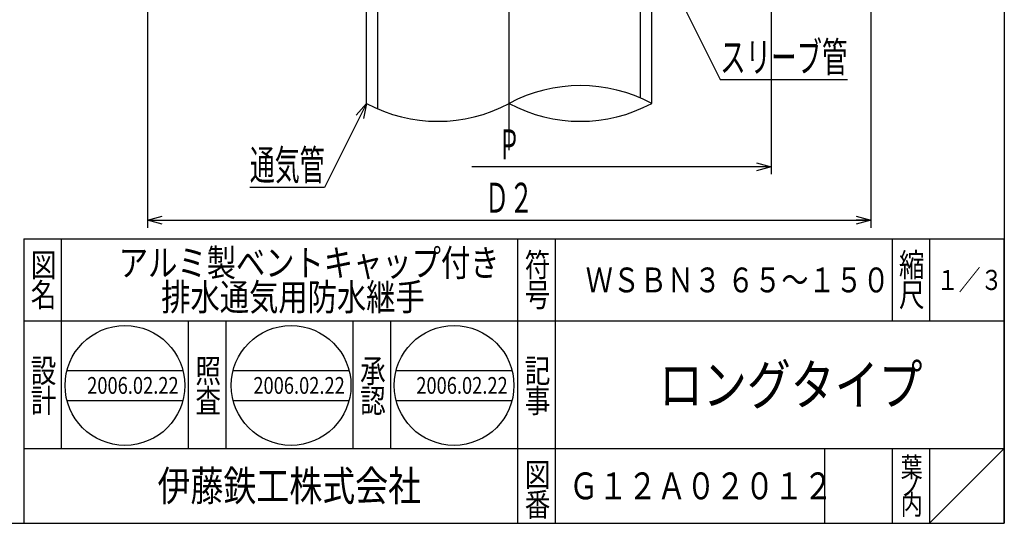
# Model space of a CAD drawing. Extents: x -279 to 522, y -723 to 387.
# Drawn here: x 127 to 522, y -723 to -521 of the extents above; entities that cross this region are included whole.
import ezdxf
from ezdxf.enums import TextEntityAlignment as Align

# ---------------------------------------------------------------- set-up
doc = ezdxf.new("R2010")
doc.units = 0
doc.header["$LTSCALE"] = 3
doc.header["$PDMODE"] = 65
doc.header["$PDSIZE"] = 0.2
doc.linetypes.add('CENTER2', pattern=[28.575, 19.05, -3.175, 3.175, -3.175])
doc.linetypes.add('DIVIDE', pattern=[1.25, 0.5, -0.25, 0, -0.25, 0, -0.25])
doc.layers.get('0').update_dxf_attribs({"linetype": 'CONTINUOUS'})
doc.layers.get('DEFPOINTS').update_dxf_attribs({"color": 3, "linetype": 'DIVIDE'})
doc.layers.add('1', color=7, linetype='CONTINUOUS')
doc.styles.add('DIMSTANDARD', font='MONOTXT.shx', dxfattribs={"width": 0.75, "bigfont": 'EXTFONT.shx'})
doc.styles.get("Standard").update_dxf_attribs({"font": 'MONOTXT.shx', "width": 0.8, "bigfont": 'EXTFONT.shx'})
doc.styles.add('WinFont1', font='ＭＳ 明朝', dxfattribs={"width": 0.8})
doc.styles.add('WinFont2', font='ＭＳ ゴシック', dxfattribs={"width": 0.8})
doc.dimstyles.new('DIMSTYEX_1', dxfattribs={"dimscale": 3, "dimtxt": 4, "dimasz": 2, "dimexe": 1, "dimexo": 1, "dimgap": 1, "dimtad": 3, "dimdec": 3, "dimdsep": 46, "dimtxsty": 'DIMSTANDARD', "dimcen": 0, "dimclrd": 3, "dimclre": 3, "dimclrt": 2, "dimadec": 3, "dimazin": 2, "dimtfac": 0.5, "dimtdec": 4, "dimtofl": 0, "dimtmove": 0, "dimatfit": 3, "dimldrblk": 'OPEN30', "dimfxl": 1, "dimtolj": 1, "dimtzin": 1, "dimlwd": -1, "dimlwe": -1, "dimarcsym": 0})
doc.dimstyles.new('DIMSTYEX_3', dxfattribs={"dimscale": 3, "dimtxt": 4, "dimasz": 2, "dimexe": 1, "dimexo": 1, "dimgap": 1, "dimtad": 3, "dimdec": 3, "dimdsep": 46, "dimtxsty": 'DIMSTANDARD', "dimblk1": 'OPEN30', "dimblk2": 'OPEN30', "dimsah": 1, "dimcen": 0, "dimclrd": 3, "dimclre": 3, "dimclrt": 2, "dimadec": 3, "dimazin": 2, "dimtfac": 0.5, "dimtdec": 4, "dimtofl": 0, "dimtmove": 0, "dimatfit": 3, "dimfxl": 1, "dimtolj": 1, "dimtzin": 1, "dimlwd": -1, "dimlwe": -1, "dimarcsym": 0})

# ---------------------------------------------------------------- blocks, each defined once
blk = doc.blocks.new('BLK0', base_point=(521.74, -722.67))
at = {"layer": '1', "color": 7, "linetype": 'CONTINUOUS'}
for p, q in [((128.74, -608.67), (521.74, -608.67)), ((128.74, -608.67), (128.74, -722.67)), ((128.74, -608.67), (128.74, -722.67)), ((128.74, -608.67), (128.74, -722.67)), ((143.74, -608.67), (143.74, -692.67)), ((143.74, -608.67), (143.74, -692.67)), ((326.74, -722.67), (326.74, -608.67)), ((341.74, -608.67), (341.74, -722.67)), ((476.74, -608.67), (476.74, -641.67)), ((491.74, -608.67), (491.74, -641.67)), ((521.74, -722.67), (521.74, -608.67)), ((521.74, -641.67), (128.74, -641.67)), ((128.74, -692.67), (521.74, -692.67)), ((449.74, -692.67), (449.74, -722.67)), ((476.74, -692.67), (476.74, -722.67)), ((491.74, -692.67), (491.74, -722.67)), ((491.74, -722.67), (521.74, -692.67)), ((-279.26, -722.67), (521.74, -722.67))]:
    blk.add_line(p, q, dxfattribs=at)
at = {"layer": '1', "color": 7, "linetype": 'BYBLOCK', "style": 'WinFont1', "width": 0.8}
for s, height, p in [('アルミ製ベントキャップ付き', 10.752, (166.85, -623.67)), ('ＷＳＢＮ３ ６５～１５０', 9.9456, (353.97, -630.15)), ('１／３', 8.064, (494.64, -629.21)), ('\u3000  排水通気用防水継手', 10.752, (166.85, -637.43)), ('ロングタイプ', 16.128, (383.35, -675.24)), ('Ｇ１２Ａ０２０１２', 10.752, (347.35, -713.05))]:
    blk.add_text(s, height=height, dxfattribs=at).set_placement(p)
at = {"layer": '1', "color": 7, "linetype": 'CONTINUOUS', "width": 0.8}
for s, height, style, p in [('図', 9.41, 'WinFont1', (131.53, -623.88)), ('符', 9.41, 'WinFont1', (329.53, -623.88)), ('縮', 9.41, 'WinFont1', (479.53, -623.88)), ('名', 9.41, 'WinFont1', (131.53, -635.88)), ('号', 9.41, 'WinFont1', (329.53, -635.88)), ('尺', 9.41, 'WinFont1', (479.53, -635.88)), ('設', 9.41, 'WinFont1', (131.53, -666.3)), ('記', 9.41, 'WinFont1', (329.53, -666.3)), ('計', 9.41, 'WinFont1', (131.53, -678.3)), ('事', 9.41, 'WinFont1', (329.53, -678.3)), ('図', 9.41, 'WinFont1', (329.53, -707.88)), ('葉', 8.06, 'WinFont1', (480.21, -704.21)), ('伊藤鉄工株式会社', 12.096, 'WinFont2', (182.35, -713.72)), ('ノ', 8.06, 'WinFont1', (480.21, -711.71)), ('番', 9.41, 'WinFont1', (329.53, -719.88)), ('内', 8.06, 'WinFont1', (480.21, -719.21))]:
    blk.add_text(s, height=height, dxfattribs=dict(at, style=style)).set_placement(p)
blk = doc.blocks.new('_OPEN30')
at = {"color": 0, "linetype": 'BYBLOCK', "lineweight": -2}
for p, q in [((-1, 0.268), (0, 0)), ((0, 0), (-1, -0.268)), ((0, 0), (-1, 0))]:
    blk.add_line(p, q, dxfattribs=at)
blk = doc.blocks.new('*D13')
at = {"layer": '1', "color": 3, "linetype": 'BYBLOCK'}
for p, q in [((178.27, -414.23), (178.27, -604.23)), ((468.27, -414.23), (468.27, -604.23)), ((178.27, -601.23), (468.27, -601.23))]:
    blk.add_line(p, q, dxfattribs=at)
at = {"layer": 'DEFPOINTS', "color": 3, "linetype": 'BYBLOCK'}
for p in [(178.27, -411.23), (468.27, -411.23), (468.27, -601.23)]:
    blk.add_point(p, dxfattribs=at)
at = {"layer": '1', "color": 3, "linetype": 'BYBLOCK', "xscale": 5.9088465181, "yscale": 5.9088465181, "zscale": 5.9088465181, "rotation": 180}
blk.add_blockref('_OPEN30', (178.27, -601.23), dxfattribs=at)
at = {"layer": '1', "color": 3, "linetype": 'BYBLOCK', "xscale": 5.9088465181, "yscale": 5.9088465181, "zscale": 5.9088465181}
blk.add_blockref('_OPEN30', (468.27, -601.23), dxfattribs=at)
at = {"layer": '1', "color": 2, "linetype": 'BYBLOCK', "style": 'DIMSTANDARD', "width": 0.40625}
blk.add_text('Ｄ２', height=12, dxfattribs=at).set_placement((313.52, -598.23), (333.02, -598.23), align=Align.FIT)
blk = doc.blocks.new('*D17')
at = {"layer": '1', "color": 3, "linetype": 'BYBLOCK'}
for p, q in [((428.27, -466.53), (428.27, -582.86)), ((428.27, -579.86), (308.27, -579.86))]:
    blk.add_line(p, q, dxfattribs=at)
at = {"layer": 'DEFPOINTS', "color": 3, "linetype": 'BYBLOCK'}
for p in [(428.27, -463.68), (428.27, -579.86), (218.27, -682.75)]:
    blk.add_point(p, dxfattribs=at)
at = {"layer": '1', "color": 3, "linetype": 'BYBLOCK', "xscale": 5.9088465181, "yscale": 5.9088465181, "zscale": 5.9088465181}
blk.add_blockref('_OPEN30', (428.27, -579.86), dxfattribs=at)
at = {"layer": '1', "color": 2, "linetype": 'BYBLOCK', "style": 'DIMSTANDARD', "width": 0.375}
blk.add_text('Ｐ', height=12, dxfattribs=at).set_placement((318.77, -576.86), (327.77, -576.86), align=Align.FIT)
blk = doc.blocks.new('BLK1', base_point=(169.28, -667.44))
at = {"layer": '1', "color": 7, "linetype": 'CONTINUOUS'}
for p, q in [((146.04, -661.44), (192.52, -661.44)), ((146.04, -673.44), (192.52, -673.44))]:
    blk.add_line(p, q, dxfattribs=at)
blk.add_circle((169.28, -667.44), 24, dxfattribs=at)
at = {"layer": '1', "color": 7, "linetype": 'BYBLOCK', "style": 'WinFont1', "width": 0.8}
blk.add_text('2006.02.22', height=6.72, dxfattribs=at).set_placement((154.16, -670.8))
blk = doc.blocks.new('BLK2', base_point=(235.88, -667.44))
at = {"layer": '1', "color": 7, "linetype": 'CONTINUOUS'}
for p, q in [((212.65, -661.44), (259.12, -661.44)), ((212.65, -673.44), (259.12, -673.44))]:
    blk.add_line(p, q, dxfattribs=at)
blk.add_circle((235.88, -667.44), 24, dxfattribs=at)
blk = doc.blocks.new('BLK3', base_point=(301.18, -667.44))
at = {"layer": '1', "color": 7, "linetype": 'CONTINUOUS'}
for p, q in [((277.95, -661.44), (324.42, -661.44)), ((277.95, -673.44), (324.42, -673.44))]:
    blk.add_line(p, q, dxfattribs=at)
blk.add_circle((301.18, -667.44), 24, dxfattribs=at)

msp = doc.modelspace()

# ---------------------------------------------------------------- linework, layer by layer
at = {"layer": '1', "color": 7, "linetype": 'CONTINUOUS'}
for p, q in [((521.738, 387.326), (521.738, -722.674)), ((266.1195, -554.4629), (266.1195, -346.2312)), ((270.6195, -556.6345), (270.6195, -346.2312)), ((375.9195, -552.2913), (375.9195, -346.2312)), ((380.4195, -554.4629), (380.4195, -346.2312)), ((194.7383, -692.674), (194.7383, -641.674)), ((209.7383, -641.674), (209.7383, -692.674)), ((260.7383, -692.674), (260.7383, -641.674)), ((275.7382, -641.674), (275.7382, -692.674))]:
    msp.add_line(p, q, dxfattribs=at)
at = {"layer": '1', "color": 7, "linetype": 'CENTER2'}
msp.add_line((323.2695, -573.214), (323.2695, 255.2453), dxfattribs=at)
at = {"layer": '1', "color": 7, "linetype": 'CONTINUOUS'}
for centre, start, end in [((351.8445, -607.9271), 61.876835, 118.123165), ((294.6945, -500.9987), -118.123165, -61.876835), ((351.8445, -500.9987), -118.123165, -61.876835)]:
    msp.add_arc(centre, 60.6214, start, end, dxfattribs=at)

# ---------------------------------------------------------------- block references
at = {"layer": '1', "color": 0, "linetype": 'BYBLOCK'}
for name, p in [('BLK0', (521.738, -722.674)), ('BLK1', (169.2781, -667.4429)), ('BLK2', (235.8835, -667.4429)), ('BLK3', (301.1829, -667.4429))]:
    msp.add_blockref(name, p, dxfattribs=at)

# ---------------------------------------------------------------- texts
at = {"layer": '1', "color": 2, "linetype": 'BYBLOCK'}
for s, width, p, p2 in [('スリーブ管', 0.425, (407.8645, -541.888), (458.8645, -541.888)), ('通気管', 0.416667, (219.3315, -585.1197), (249.3315, -585.1197))]:
    msp.add_text(s, height=12, dxfattribs=dict(at, width=width)).set_placement(p, p2, align=Align.FIT)
at = {"layer": '1', "color": 7, "linetype": 'CONTINUOUS', "style": 'WinFont1', "width": 0.8}
for s, p in [('照', (197.5343, -666.2994)), ('承', (263.5342, -666.2994)), ('査', (197.5343, -678.2994)), ('認', (263.5342, -678.2994))]:
    msp.add_text(s, height=9.408, dxfattribs=at).set_placement(p)
at = {"layer": '1', "color": 7, "linetype": 'BYBLOCK', "style": 'WinFont1', "width": 0.8}
for p in [(220.7635, -670.8029), (286.0629, -670.8029)]:
    msp.add_text('2006.02.22', height=6.72, dxfattribs=at).set_placement(p)

# ---------------------------------------------------------------- dimensions: what is measured, and where the dimension line sits
at = {"layer": '1', "color": 3, "linetype": 'BYBLOCK'}
dim = msp.add_linear_dim(base=(468.2695, -601.2312), p1=(178.2695, -411.2312), p2=(468.2695, -411.2312), text='Ｄ２', dimstyle='DIMSTYEX_3', dxfattribs=at)
dim.commit()
dim.dimension.update_dxf_attribs({"geometry": '*D13', "text_midpoint": (323.2695, -592.2312)})
dim = msp.add_linear_dim(base=(428.2695, -579.8627), p1=(218.2695, -573.214), p2=(428.2695, -463.6774), angle=180, text='Ｐ', dimstyle='DIMSTYEX_3', dxfattribs=at)
dim.commit()
dim.dimension.update_dxf_attribs({"geometry": '*D17', "text_midpoint": (323.2695, -570.8627)})

# ---------------------------------------------------------------- leaders
for points in [[(391.0765, -511.2312), (407.8645, -544.888), (458.8645, -544.888)], [(266.1195, -554.4629), (249.3315, -588.1197), (219.3315, -588.1197)]]:
    msp.add_leader(points, dimstyle='DIMSTYEX_1', dxfattribs=at)

doc.saveas('drawing.dxf')
